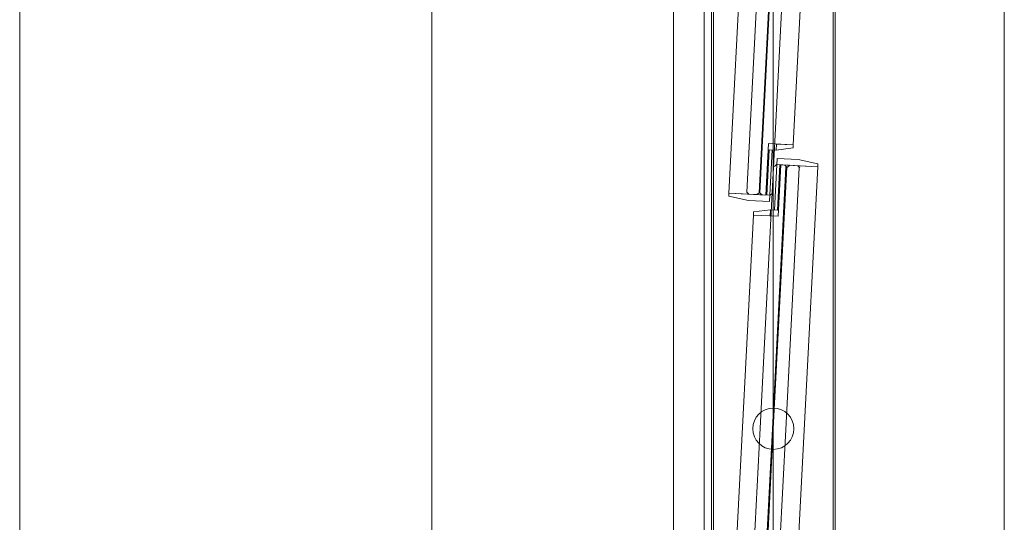
# Model space of a CAD drawing. Extents: x -2817 to 14334, y -3100 to 3352.
# Drawn here: x 1134 to 1612, y 163 to 407 of the extents above; entities that cross this region are included whole.
import ezdxf

# ---------------------------------------------------------------- set-up
doc = ezdxf.new("R2010")
doc.units = 0
doc.header["$LTSCALE"] = 0.5
doc.layers.get('0').update_dxf_attribs({"lineweight": 18})
doc.layers.add('Glas', color=5, linetype='Continuous', lineweight=18)
doc.layers.add('KS', color=2, linetype='Continuous', lineweight=18)
doc.layers.add('HILFSLINIEN', color=9, linetype='Continuous', lineweight=18, plot=False)

# ---------------------------------------------------------------- blocks, each defined once
blk = doc.blocks.new('G12_lamelle_256')
for p, q in [((-3, 103.0000000000001), (-3, 128.0000000000001)), ((-15, 103.0000000000001), (-3, 103.0000000000001)), ((3, -103), (3, -128)), ((15, -103), (3, -103))]:
    blk.add_line(p, q)
for points in [[(15, 0), (15, 128.0000000000001), (-3, 128.0000000000001)], [(-15, 103.0000000000001), (-15, 0)], [(-15, 0), (-15, -128), (3, -128)], [(15, -103), (15, 0)]]:
    blk.add_lwpolyline(points)
blk.add_circle((0, 0), 10)
at = {"layer": 'Glas'}
for p, q in [((-6.379999999999995, 126.9999999999999), (-6.379999999999995, 0)), ((-6, 126.9999999999999), (-5, 127.9999999999999)), ((-1, 127.9999999999999), (-5, 127.9999999999999)), ((0, 126.9999999999999), (-1, 127.9999999999999)), ((-0.3799999999999955, 126.9999999999999), (-0.3799999999999955, 0)), ((0, 126.9999999999999), (0, 0)), ((0, 126.9999999999999), (0.3799999999999955, 126.9999999999999)), ((0.3799999999999955, 126.9999999999999), (1.379999999999995, 127.9999999999999)), ((1.379999999999995, 127.9999999999999), (5.379999999999995, 127.9999999999999)), ((6.379999999999995, 126.9999999999999), (5.379999999999995, 127.9999999999999)), ((6, 126.9999999999999), (6, 0)), ((-6.379999999999995, -126.9999999999998), (-6.379999999999995, 0)), ((-0.3799999999999955, -126.9999999999998), (-0.3799999999999955, 0)), ((0, -126.9999999999998), (0, 0)), ((6, -126.9999999999998), (6, 0)), ((-6.379999999999995, -126.9999999999998), (-5.379999999999995, -127.9999999999998)), ((-1.379999999999995, -127.9999999999998), (-5.379999999999995, -127.9999999999998)), ((-0.3799999999999955, -126.9999999999998), (-1.379999999999995, -127.9999999999998)), ((0, -126.9999999999998), (-0.3799999999999955, -126.9999999999998)), ((0, -126.9999999999998), (1, -127.9999999999998)), ((1, -127.9999999999998), (5, -127.9999999999998)), ((6, -126.9999999999998), (5, -127.9999999999998))]:
    blk.add_line(p, q, dxfattribs=at)
at = {"layer": 'KS'}
for p, q in [((-4.879999999999882, 131), (-4.879999999999882, 106.0000000000003)), ((15, 129.5000000000001), (5.379999999999541, 131.0000000000001)), ((-3.379999999999882, 127.9999999999995), (-3.379999999999882, 106.0000000000003)), ((-6.900000000000546, 106.0000000000005), (-15.00000000000091, 104.5000000000001)), ((-6.90000000000046, 103.0000000000001), (-6.900000000000546, 106.0000000000005)), ((6.90000000000046, -103), (6.900000000000546, -106.0000000000003)), ((6.900000000000546, -106.0000000000003), (15.00000000000091, -104.5)), ((3.379999999999882, -127.9999999999994), (3.379999999999882, -106.0000000000002)), ((4.879999999999882, -130.9999999999999), (4.879999999999882, -106.0000000000002)), ((-15, -129.5), (-5.379999999999541, -131))]:
    blk.add_line(p, q, dxfattribs=at)
at = {"layer": 'KS', "ltscale": 5}
for p, q in [((-6.900000000000546, 106.0000000000005), (-3.379999999999882, 106.0000000000003)), ((6.900000000000546, -106.0000000000003), (3.379999999999882, -106.0000000000002))]:
    blk.add_line(p, q, dxfattribs=at)
at = {"layer": 'KS'}
for points in [[(5.379999999999512, 131.0000000000001), (-4.879999999999882, 131), (-4.879999999999882, 127.9999999999999), (15, 128.0000000000001), (15, 129.5000000000001)], [(-15.00000000000091, 104.5000000000001), (-15.00000000000091, 103.0000000000001), (-6.900000000000546, 103.0000000000003), (-6.900000000000546, 106.0000000000005)], [(15.00000000000091, -104.5), (15.00000000000091, -103), (6.900000000000546, -103.0000000000002), (6.900000000000546, -106.0000000000003)], [(-5.379999999999512, -131), (4.879999999999882, -130.9999999999999), (4.879999999999882, -127.9999999999998), (-15, -128), (-15, -129.5)]]:
    blk.add_lwpolyline(points, dxfattribs=at)
blk = doc.blocks.new('Element_500x800')
for p, q in [((-221, 36.02072594294441), (-221, 782.6772154390965)), ((-220, 36.02072594294441), (-220, 782.7999999999993)), ((-280, 17.20000000000073), (-280, 763.9792740578341)), ((-279, 17.32278456090353), (-279, 763.8812176112515))]:
    blk.add_line(p, q)
at = {"layer": 'HILFSLINIEN'}
blk.add_line((-250, 0), (-250, 800), dxfattribs=at)
at = {"rotation": 357.0560832871678}
for p in [(-250, 400), (-250, 158.7000000000007)]:
    blk.add_blockref('G12_lamelle_256', p, dxfattribs=at)

msp = doc.modelspace()

# ---------------------------------------------------------------- linework, layer by layer
for p, q in [((1134.232472723677, -547.9790534345593), (1134.232472723677, 1202.020946565441)), ((1334.232472723677, -547.9790534345593), (1334.232472723677, 1202.020946565441)), ((1451.500000000002, 41.50000000000006), (1451.500000000002, 858.5)), ((1466.500000000002, 857.0000000596046), (1466.500000000002, 42.99999994039541)), ((1612.099998470001, 858.3400001500004), (1612.099998470001, 41.65999984999968))]:
    msp.add_line(p, q)

# ---------------------------------------------------------------- block references
msp.add_blockref('Element_500x800', (1750, 50))

doc.saveas('drawing.dxf')
